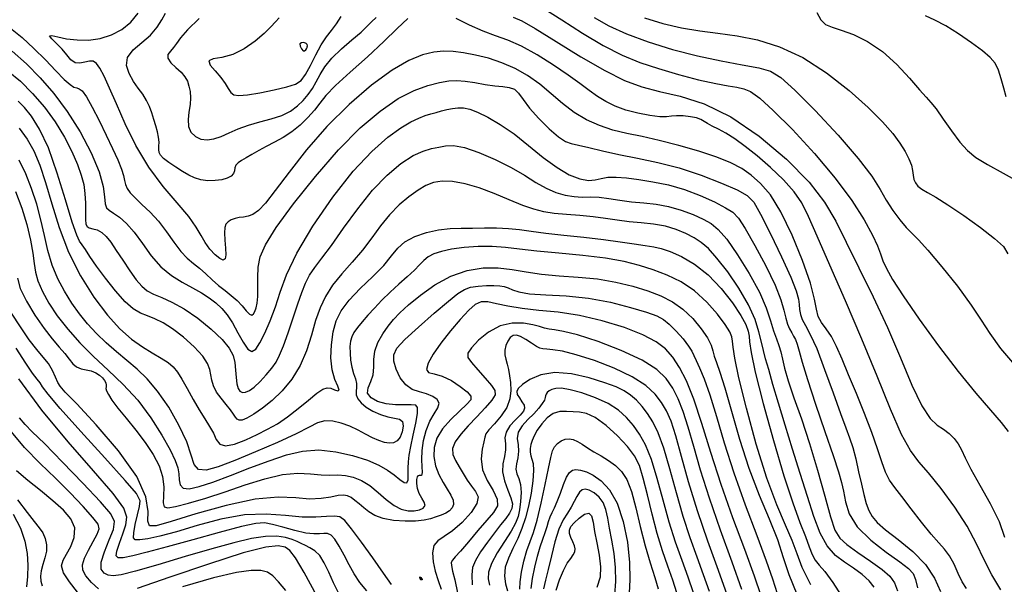
# Model space of a CAD drawing. Extents: x 354162 to 357362, y 1027099 to 1030257.
# Drawn here: x 354761 to 355017, y 1028595 to 1028742 of the extents above; entities that cross this region are included whole.
import ezdxf

# ---------------------------------------------------------------- set-up
doc = ezdxf.new("R2010")
doc.units = 0
doc.header["$LTSCALE"] = 25
doc.header["$MEASUREMENT"] = 0
doc.layers.add('INDEX', color=1, linetype='CONTINUOUS')
doc.layers.add('INTER', color=33, linetype='CONTINUOUS')

msp = doc.modelspace()

# ---------------------------------------------------------------- linework, layer by layer
at = {"layer": 'INDEX', "linetype": 'CONTINUOUS'}
for points, elevation in [([(355007.26, 1028594.31), (355006.15, 1028596.04), (355005.12, 1028598.19), (355004.04, 1028600.57), (355002.88, 1028602.76), (355001.6, 1028604.5), (355000.05, 1028606.19), (354998.06, 1028608.4), (354995.55, 1028611.51), (354992.86, 1028615.01), (354990.44, 1028618.19), (354988.62, 1028620.55), (354987.29, 1028622.46), (354986.24, 1028624.52), (354985.24, 1028627.22), (354984.1, 1028630.67), (354982.64, 1028634.91), (354980.74, 1028639.87), (354978.63, 1028645.06), (354976.62, 1028649.93), (354974.94, 1028654.01), (354973.5, 1028657.29), (354972.15, 1028659.87), (354970.79, 1028661.87), (354969.57, 1028663.52), (354968.7, 1028665.1), (354968.24, 1028666.94), (354967.76, 1028669.61), (354966.7, 1028673.73), (354964.64, 1028679.62), (354961.91, 1028686.25), (354958.99, 1028692.29), (354956.26, 1028696.72), (354953.72, 1028699.73), (354951.29, 1028701.87), (354948.83, 1028703.58), (354945.97, 1028705.1), (354942.33, 1028706.57), (354937.67, 1028708.12), (354932.47, 1028709.62), (354927.37, 1028710.92), (354922.87, 1028711.9), (354918.9, 1028712.73), (354915.26, 1028713.61), (354911.77, 1028714.75), (354908.42, 1028716.24), (354905.23, 1028718.14), (354902.2, 1028720.48), (354899.25, 1028723.04), (354896.25, 1028725.54), (354893.11, 1028727.76), (354889.83, 1028729.63), (354886.41, 1028731.14), (354882.91, 1028732.3), (354879.51, 1028733.13), (354876.4, 1028733.71), (354873.73, 1028734.05), (354871.26, 1028734.13), (354868.71, 1028733.87), (354865.78, 1028733.16), (354862.23, 1028731.71), (354857.84, 1028729.16), (354852.51, 1028725.27), (354846.67, 1028720.29), (354840.87, 1028714.54), (354835.59, 1028708.44), (354831.07, 1028702.63), (354827.47, 1028697.83), (354824.88, 1028694.57), (354823.06, 1028692.64), (354821.66, 1028691.62), (354820.41, 1028691.15), (354819.23, 1028690.96), (354818.1, 1028690.84), (354817, 1028690.59), (354816.01, 1028690.21), (354815.19, 1028689.72), (354814.62, 1028689.12), (354814.3, 1028688.24), (354814.23, 1028686.89), (354814.36, 1028684.98), (354814.55, 1028682.88), (354814.63, 1028681.11), (354814.45, 1028680.05), (354813.94, 1028679.75), (354813.07, 1028680.14), (354811.84, 1028681.15), (354810.46, 1028682.6), (354809.18, 1028684.31), (354808.14, 1028686.17), (354806.92, 1028688.35), (354804.97, 1028691.11), (354801.97, 1028694.64), (354798.29, 1028698.94), (354794.55, 1028703.97), (354791.22, 1028709.57), (354788.41, 1028715.25), (354786.12, 1028720.4), (354784.32, 1028724.53), (354782.93, 1028727.61), (354781.85, 1028729.72), (354780.96, 1028730.96), (354780.11, 1028731.5), (354779.14, 1028731.52), (354777.95, 1028731.23), (354776.65, 1028730.97), (354775.4, 1028731.1), (354774.31, 1028731.88), (354773.25, 1028733.14), (354772.03, 1028734.64), (354770.57, 1028736.13), (354769.29, 1028737.35), (354768.74, 1028738.09), (354769.32, 1028738.18), (354770.89, 1028737.84), (354773.16, 1028737.38), (354775.88, 1028737.05), (354778.85, 1028737.03), (354781.89, 1028737.43), (354784.82, 1028738.35), (354787.51, 1028739.8), (354789.85, 1028741.72), (354791.76, 1028744.03)], 2390), ([(354923.52, 1028742.8), (354928.27, 1028741.34), (354933.15, 1028740.17), (354937.89, 1028739.39), (354942.63, 1028738.79), (354947.58, 1028738.1), (354952.92, 1028737.04), (354958.63, 1028735.28), (354964.66, 1028732.48), (354970.85, 1028728.5), (354976.73, 1028723.9), (354981.74, 1028719.44), (354985.47, 1028715.71), (354988.1, 1028712.68), (354989.96, 1028710.17), (354991.34, 1028708.01), (354992.31, 1028706.12), (354992.93, 1028704.49), (354993.24, 1028703.06), (354993.4, 1028701.83), (354993.59, 1028700.76), (354993.98, 1028699.83), (354994.66, 1028699), (354995.69, 1028698.19), (354997.16, 1028697.32), (354999.33, 1028696.1), (355002.44, 1028694.17), (355006.55, 1028691.38), (355010.92, 1028688.23), (355014.6, 1028685.39), (355016.88, 1028683.28), (355018.04, 1028681.42)], 2380), ([(354760.87, 1028714.05), (354762.91, 1028711.26), (354764.64, 1028708.15), (354766.19, 1028704.49), (354767.7, 1028699.96), (354769.3, 1028694.42), (354771.22, 1028688.21), (354773.66, 1028681.8), (354776.75, 1028675.64), (354780.23, 1028670.08), (354783.77, 1028665.41), (354787.06, 1028661.84), (354790.09, 1028659.2), (354792.89, 1028657.2), (354795.47, 1028655.59), (354797.73, 1028654.24), (354799.56, 1028653.07), (354800.91, 1028651.94), (354802.01, 1028650.6), (354803.14, 1028648.79), (354804.54, 1028646.32), (354806.11, 1028643.51), (354807.69, 1028640.78), (354809.13, 1028638.43), (354810.37, 1028636.44), (354811.36, 1028634.67), (354812.12, 1028633.07), (354813.03, 1028631.88), (354814.51, 1028631.41), (354816.86, 1028631.87), (354819.77, 1028632.98), (354822.75, 1028634.36), (354825.47, 1028635.72), (354828.02, 1028637.17), (354830.62, 1028638.93), (354833.39, 1028641.1), (354836.07, 1028643.31), (354838.31, 1028645.12), (354839.87, 1028646.15), (354840.95, 1028646.51), (354841.89, 1028646.38), (354842.88, 1028646.01), (354843.72, 1028645.73), (354844.06, 1028645.93), (354843.69, 1028646.9), (354842.93, 1028648.67), (354842.23, 1028651.18), (354841.93, 1028654.32), (354842.05, 1028657.74), (354842.52, 1028661.04), (354843.3, 1028663.93), (354844.61, 1028666.59), (354846.67, 1028669.34), (354849.58, 1028672.37), (354852.81, 1028675.49), (354855.68, 1028678.39), (354857.72, 1028680.84), (354859.35, 1028682.86), (354861.2, 1028684.52), (354863.74, 1028685.88), (354866.78, 1028686.92), (354869.94, 1028687.61), (354872.94, 1028687.95), (354875.84, 1028688.06), (354878.79, 1028688.08), (354881.9, 1028688.12), (354885.05, 1028688.13), (354888.09, 1028688.02), (354890.97, 1028687.72), (354894.05, 1028687.28), (354897.81, 1028686.77), (354902.52, 1028686.25), (354907.74, 1028685.72), (354912.81, 1028685.15), (354917.2, 1028684.55), (354920.82, 1028683.97), (354923.69, 1028683.51), (354925.9, 1028683.18), (354927.89, 1028682.77), (354930.18, 1028682.02), (354933.13, 1028680.69), (354936.55, 1028678.68), (354940.11, 1028675.9), (354943.48, 1028672.39), (354946.41, 1028668.66), (354948.61, 1028665.37), (354949.91, 1028662.98), (354950.52, 1028661.29), (354950.72, 1028659.94), (354950.82, 1028658.44), (354951.22, 1028655.72), (354952.33, 1028650.62), (354954.4, 1028642.47), (354957.06, 1028632.79), (354959.77, 1028623.61), (354962.1, 1028616.54), (354963.95, 1028611.47), (354965.36, 1028607.84), (354966.36, 1028605.15), (354967.14, 1028603.15), (354967.94, 1028601.65), (354968.98, 1028600.36), (354970.44, 1028598.67), (354972.51, 1028595.86), (354975.25, 1028591.54)], 2400), ([(354948.86, 1028594.01), (354946.32, 1028601.14), (354943.29, 1028609.46), (354940.39, 1028617.77), (354938.09, 1028625.07), (354936.31, 1028631.22), (354934.86, 1028636.28), (354933.55, 1028640.33), (354932.24, 1028643.62), (354930.84, 1028646.4), (354929.15, 1028648.91), (354926.68, 1028651.31), (354922.87, 1028653.74), (354917.45, 1028656.23), (354911.42, 1028658.53), (354906.08, 1028660.26), (354902.4, 1028661.2), (354900.13, 1028661.6), (354898.68, 1028661.79), (354897.5, 1028662.08), (354896.22, 1028662.48), (354894.47, 1028662.93), (354892.02, 1028663.32), (354889.07, 1028663.34), (354885.93, 1028662.64), (354882.93, 1028661.01), (354880.34, 1028658.9), (354878.48, 1028656.94), (354877.56, 1028655.54), (354877.58, 1028654.42), (354878.49, 1028653.08), (354880.14, 1028651.18), (354882.07, 1028649.05), (354883.71, 1028647.15), (354884.6, 1028645.79), (354884.63, 1028644.66), (354883.77, 1028643.29), (354882.08, 1028641.34), (354879.9, 1028639), (354877.65, 1028636.61), (354875.7, 1028634.42), (354874.28, 1028632.47), (354873.56, 1028630.72), (354873.64, 1028629.12), (354874.32, 1028627.57), (354875.3, 1028625.96), (354876.34, 1028624.23), (354877.42, 1028622.49), (354878.52, 1028620.9), (354879.58, 1028619.55), (354880.2, 1028618.16), (354879.9, 1028616.39), (354878.38, 1028614.04), (354876.07, 1028611.49), (354873.58, 1028609.3), (354871.41, 1028607.83), (354869.75, 1028606.72), (354868.71, 1028605.44), (354868.34, 1028603.58), (354868.51, 1028601.26), (354869.06, 1028598.76), (354869.81, 1028596.32), (354870.6, 1028594.14)], 2410), ([(354857.68, 1028595.3), (354855.6, 1028598.28), (354852.84, 1028602.22), (354849.85, 1028606.37), (354847.28, 1028609.85), (354845.55, 1028611.97), (354844.28, 1028612.92), (354842.86, 1028613.14), (354840.81, 1028613), (354838.02, 1028612.81), (354834.46, 1028612.85), (354830.15, 1028613.26), (354825.13, 1028613.64), (354819.46, 1028613.44), (354813.3, 1028612.32), (354807.18, 1028610.65), (354801.74, 1028609.01), (354797.46, 1028607.86), (354794.34, 1028607.21), (354792.25, 1028606.92), (354791.05, 1028606.96), (354790.57, 1028607.5), (354790.63, 1028608.79), (354791.05, 1028610.94), (354791.64, 1028613.43), (354792.16, 1028615.6), (354792.3, 1028617.12), (354791.33, 1028618.97), (354788.4, 1028622.43), (354783.13, 1028628.27), (354776.88, 1028635.14), (354771.51, 1028641.15), (354768.36, 1028644.87), (354766.94, 1028646.78), (354766.27, 1028647.8), (354765.51, 1028648.79), (354764.33, 1028650.34), (354762.53, 1028652.95), (354760.03, 1028656.85)], 2410), ([(354891.1, 1028594.09), (354891.14, 1028595.99), (354891.51, 1028598.54), (354892.15, 1028601.41), (354892.93, 1028604.14), (354893.75, 1028606.47), (354894.63, 1028608.89), (354895.6, 1028612.1), (354896.67, 1028616.49), (354897.71, 1028621.32), (354898.57, 1028625.54), (354899.15, 1028628.38), (354899.6, 1028630.09), (354900.13, 1028631.16), (354900.9, 1028632.03), (354901.86, 1028632.7), (354902.89, 1028633.11), (354903.93, 1028633.22), (354904.99, 1028633.02), (354906.11, 1028632.54), (354907.33, 1028631.81), (354908.72, 1028630.9), (354910.34, 1028629.88), (354912.2, 1028628.8), (354914.15, 1028627.63), (354915.98, 1028626.32), (354917.55, 1028624.76), (354918.89, 1028622.62), (354920.1, 1028619.54), (354921.25, 1028615.31), (354922.41, 1028610.4), (354923.65, 1028605.42), (354924.98, 1028600.92), (354926.2, 1028597.13), (354927.07, 1028594.19)], 2420), ([(354760.41, 1028617.4), (354762.88, 1028614.07), (354764.74, 1028611.72), (354766.05, 1028610.1), (354766.95, 1028608.75), (354767.59, 1028607.29), (354767.93, 1028605.68), (354767.92, 1028603.97), (354767.55, 1028602.24), (354767.01, 1028600.53), (354766.57, 1028598.92), (354766.41, 1028597.46), (354766.51, 1028596.16), (354766.78, 1028594.98)], 2420)]:
    msp.add_lwpolyline(points, dxfattribs=dict(at, elevation=elevation))
at = {"layer": 'INTER', "linetype": 'CONTINUOUS', "flags": 128}
for points in [[(354897.36, 1028745.27), (354902.03, 1028742.29), (354907.4, 1028738.86), (354912.77, 1028735.63), (354917.66, 1028733.12), (354922.31, 1028731.2), (354927.14, 1028729.58), (354932.4, 1028728.05), (354937.6, 1028726.7), (354942.05, 1028725.7), (354945.28, 1028725.12), (354947.55, 1028724.77), (354949.34, 1028724.37), (354951.13, 1028723.6), (354953.48, 1028721.91), (354957, 1028718.72), (354961.98, 1028713.71), (354967.7, 1028707.53), (354973.14, 1028701.11), (354977.47, 1028695.24), (354980.65, 1028690.24), (354982.79, 1028686.28), (354984.09, 1028683.46), (354984.88, 1028681.39), (354985.53, 1028679.59), (354986.45, 1028677.56), (354988.06, 1028674.71), (354990.82, 1028670.43), (354994.98, 1028664.41), (355000, 1028657.48), (355005.13, 1028650.73), (355009.72, 1028645.09), (355013.51, 1028640.69), (355016.32, 1028637.45), (355018.08, 1028635.18)], [(354861.91, 1028742.67), (354859.19, 1028740.03), (354855.73, 1028736.64), (354851.43, 1028732.69), (354846.95, 1028728.68), (354843.15, 1028725.18), (354840.64, 1028722.57), (354839.02, 1028720.59), (354837.63, 1028718.8), (354835.94, 1028716.86), (354833.94, 1028714.89), (354831.76, 1028713.1), (354829.5, 1028711.64), (354827.25, 1028710.44), (354825.11, 1028709.36), (354823.14, 1028708.29), (354821.4, 1028707.27), (354819.9, 1028706.39), (354818.68, 1028705.67), (354817.78, 1028705.06), (354817.22, 1028704.45), (354816.98, 1028703.75), (354816.87, 1028703), (354816.61, 1028702.28), (354815.98, 1028701.62), (354814.96, 1028701.08), (354813.55, 1028700.67), (354811.8, 1028700.44), (354809.9, 1028700.41), (354808.07, 1028700.64), (354806.47, 1028701.13), (354804.96, 1028701.88), (354803.35, 1028702.84), (354801.55, 1028703.97), (354799.79, 1028705.13), (354798.39, 1028706.18), (354797.57, 1028707.03), (354797.23, 1028707.77), (354797.17, 1028708.52), (354797.2, 1028709.42), (354797.22, 1028710.48), (354797.11, 1028711.73), (354796.81, 1028713.16), (354796.38, 1028714.73), (354795.87, 1028716.38), (354795.34, 1028718.05), (354794.73, 1028719.71), (354793.96, 1028721.33), (354792.97, 1028722.9), (354791.82, 1028724.51), (354790.58, 1028726.28), (354789.41, 1028728.28), (354788.72, 1028730.41), (354788.99, 1028732.51), (354790.49, 1028734.48), (354792.72, 1028736.38), (354794.98, 1028738.33), (354796.71, 1028740.36), (354797.95, 1028742.32), (354798.89, 1028744.03)], [(354807.67, 1028742.65), (354804.65, 1028739.72), (354802.79, 1028737.61), (354801.75, 1028736.16), (354801, 1028735.1), (354800.18, 1028734.17), (354799.54, 1028733.27), (354799.48, 1028732.28), (354800.28, 1028731.14), (354801.6, 1028729.91), (354802.94, 1028728.67), (354803.94, 1028727.49), (354804.59, 1028726.3), (354805.01, 1028725.03), (354805.28, 1028723.6), (354805.38, 1028722), (354805.28, 1028720.22), (354804.99, 1028718.27), (354804.76, 1028716.31), (354804.87, 1028714.51), (354805.53, 1028713.02), (354806.67, 1028711.93), (354808.11, 1028711.27), (354809.71, 1028711.09), (354811.47, 1028711.34), (354813.38, 1028711.95), (354815.49, 1028712.86), (354817.83, 1028713.9), (354820.47, 1028714.9), (354823.4, 1028715.74), (354826.39, 1028716.52), (354829.13, 1028717.42), (354831.4, 1028718.54), (354833.23, 1028719.87), (354834.73, 1028721.31), (354835.99, 1028722.83), (354837.1, 1028724.44), (354838.11, 1028726.16), (354839.12, 1028728.04), (354840.39, 1028730.09), (354842.2, 1028732.33), (354844.69, 1028734.75), (354847.4, 1028737.1), (354849.76, 1028739.12), (354851.34, 1028740.62), (354852.48, 1028741.78), (354853.71, 1028742.86)], [(354828.47, 1028742.78), (354827.49, 1028741.75), (354826.27, 1028740.44), (354824.56, 1028738.77), (354822.21, 1028736.76), (354819.4, 1028734.78), (354816.4, 1028733.26), (354813.53, 1028732.51), (354811.27, 1028732.14), (354810.16, 1028731.6), (354810.5, 1028730.5), (354811.79, 1028728.98), (354813.28, 1028727.31), (354814.41, 1028725.74), (354815.22, 1028724.39), (354815.91, 1028723.38), (354816.71, 1028722.76), (354818, 1028722.56), (354820.19, 1028722.75), (354823.47, 1028723.3), (354827.19, 1028724.05), (354830.49, 1028724.83), (354832.73, 1028725.56), (354834.18, 1028726.5), (354835.34, 1028728.05), (354836.61, 1028730.41), (354838, 1028733.19), (354839.42, 1028735.81), (354840.8, 1028737.85), (354842.12, 1028739.53), (354843.38, 1028741.21), (354844.64, 1028743.18)], [(355016.24, 1028593.97), (355013.83, 1028597.8), (355011.84, 1028601.74), (355009.87, 1028605.92), (355007.43, 1028610.49), (355004.22, 1028615.46), (355000.67, 1028620.3), (354997.41, 1028624.35), (354994.86, 1028627.28), (354992.69, 1028630.16), (354990.38, 1028634.39), (354987.48, 1028640.98), (354984.01, 1028649.52), (354980.06, 1028659.19), (354975.81, 1028669.16), (354971.74, 1028678.43), (354968.42, 1028685.98), (354966.18, 1028691.14), (354964.47, 1028694.62), (354962.48, 1028697.51), (354959.66, 1028700.62), (354956.28, 1028703.85), (354952.84, 1028706.85), (354949.73, 1028709.33), (354947.03, 1028711.28), (354944.7, 1028712.76), (354942.72, 1028713.84), (354941.11, 1028714.64), (354939.89, 1028715.27), (354939.01, 1028715.83), (354938.19, 1028716.32), (354937.08, 1028716.74), (354935.45, 1028717.06), (354933.57, 1028717.26), (354931.84, 1028717.3), (354930.52, 1028717.18), (354929.23, 1028717.05), (354927.47, 1028717.07), (354924.89, 1028717.37), (354921.81, 1028717.96), (354918.69, 1028718.78), (354915.92, 1028719.8), (354913.49, 1028721), (354911.28, 1028722.37), (354909.13, 1028723.91), (354906.72, 1028725.72), (354903.69, 1028727.91), (354899.85, 1028730.51), (354895.59, 1028733.16), (354891.48, 1028735.42), (354887.92, 1028736.98), (354884.72, 1028738.15), (354881.5, 1028739.37), (354878.02, 1028740.94), (354874.5, 1028742.65)], [(354889.37, 1028742.97), (354891.56, 1028741.99), (354895.11, 1028740.02), (354900.53, 1028736.68), (354906.96, 1028732.7), (354913.18, 1028729.06), (354918.3, 1028726.53), (354922.79, 1028724.89), (354927.42, 1028723.67), (354932.81, 1028722.39), (354939.03, 1028720.41), (354945.96, 1028717.08), (354953.37, 1028712.03), (354960.48, 1028706.01), (354966.35, 1028700.04), (354970.38, 1028694.86), (354973.25, 1028689.93), (354975.96, 1028684.43), (354979.25, 1028677.77), (354982.96, 1028670.19), (354986.69, 1028662.18), (354990.09, 1028654.29), (354993.09, 1028647.23), (354995.67, 1028641.82), (354997.83, 1028638.55), (354999.67, 1028636.83), (355001.29, 1028635.76), (355002.78, 1028634.63), (355004.09, 1028633.32), (355005.15, 1028631.89), (355005.96, 1028630.33), (355006.9, 1028628.29), (355008.43, 1028625.31), (355010.79, 1028621.18), (355013.48, 1028616.41), (355015.79, 1028611.71), (355017.2, 1028607.68)], [(354910.44, 1028742.92), (354914.22, 1028740.77), (354918.84, 1028738.65), (354924.48, 1028736.54), (354930.8, 1028734.58), (354937.28, 1028732.9), (354943.46, 1028731.6), (354948.9, 1028730.6), (354953.22, 1028729.78), (354956.26, 1028728.91), (354958.98, 1028727.26), (354962.6, 1028724.01), (354967.88, 1028718.68), (354973.87, 1028712.29), (354979.13, 1028706.24), (354982.62, 1028701.6), (354984.78, 1028698.14), (354986.41, 1028695.31), (354988.15, 1028692.65), (354989.95, 1028690.25), (354991.61, 1028688.28), (354993.07, 1028686.77), (354994.75, 1028685.05), (354997.24, 1028682.3), (355000.84, 1028678.02), (355004.91, 1028672.93), (355008.53, 1028668.06), (355011.1, 1028664.15), (355013.31, 1028660.66), (355016.15, 1028656.77), (355020.27, 1028651.85)], [(354968.38, 1028744.18), (354969.36, 1028742.28), (354970.61, 1028741.1), (354972.32, 1028740.37), (354974.69, 1028739.62), (354977.84, 1028738.46), (354981.51, 1028736.67), (354985.39, 1028734.07), (354989.13, 1028730.67), (354992.44, 1028727.07), (354995.03, 1028724.07), (354996.75, 1028722.17), (354998, 1028720.8), (354999.35, 1028719.1), (355001.2, 1028716.47), (355003.37, 1028713.36), (355005.54, 1028710.46), (355007.51, 1028708.27), (355009.72, 1028706.5), (355012.72, 1028704.66), (355016.83, 1028702.39), (355021.32, 1028699.9)], [(355017.64, 1028722.23), (355016.98, 1028724.48), (355016.34, 1028726.97), (355015.63, 1028729.23), (355014.74, 1028730.98), (355013.41, 1028732.49), (355011.4, 1028734.18), (355008.54, 1028736.34), (355005.22, 1028738.67), (355001.94, 1028740.74), (354999.08, 1028742.23), (354996.64, 1028743.29)], [(354758.59, 1028740.13), (354761.63, 1028737.66), (354764.67, 1028734.87), (354767.65, 1028731.87), (354770.36, 1028729.03), (354772.56, 1028726.77), (354774.09, 1028725.42), (354775.09, 1028724.78), (354775.81, 1028724.55), (354776.47, 1028724.37), (354777.26, 1028723.78), (354778.35, 1028722.29), (354779.86, 1028719.58), (354781.64, 1028716.05), (354783.45, 1028712.29), (354785.1, 1028708.83), (354786.46, 1028705.85), (354787.42, 1028703.46), (354787.94, 1028701.73), (354788.21, 1028700.48), (354788.46, 1028699.45), (354788.93, 1028698.42), (354789.74, 1028697.28), (354791.01, 1028695.92), (354792.78, 1028694.25), (354794.88, 1028692.24), (354797.07, 1028689.85), (354799.15, 1028687.13), (354801.09, 1028684.39), (354802.89, 1028682.01), (354804.57, 1028680.25), (354806.17, 1028678.9), (354807.76, 1028677.63), (354809.38, 1028676.19), (354811.03, 1028674.64), (354812.71, 1028673.15), (354814.38, 1028671.82), (354816.01, 1028670.57), (354817.51, 1028669.28), (354818.82, 1028667.87), (354819.92, 1028666.59), (354820.78, 1028665.71), (354821.39, 1028665.45), (354821.83, 1028665.73), (354822.17, 1028666.39), (354822.49, 1028667.31), (354822.74, 1028668.57), (354822.88, 1028670.32), (354822.88, 1028672.62), (354822.88, 1028675.26), (354823.03, 1028677.94), (354823.56, 1028680.57), (354824.94, 1028683.73), (354827.72, 1028688.2), (354832.23, 1028694.41), (354837.88, 1028701.55), (354843.88, 1028708.44), (354849.55, 1028714.15), (354854.74, 1028718.56), (354859.43, 1028721.78), (354863.59, 1028723.92), (354867.18, 1028725.23), (354870.17, 1028725.98), (354872.57, 1028726.39), (354874.69, 1028726.51), (354876.88, 1028726.36), (354879.41, 1028725.95), (354882.07, 1028725.46), (354884.57, 1028725.08), (354886.65, 1028724.9), (354888.33, 1028724.72), (354889.66, 1028724.24), (354890.74, 1028723.2), (354891.92, 1028721.56), (354893.59, 1028719.33), (354895.99, 1028716.63), (354898.7, 1028713.93), (354901.15, 1028711.8), (354902.93, 1028710.63), (354904.46, 1028710.1), (354906.35, 1028709.71), (354909.07, 1028709.06), (354912.61, 1028708.19), (354916.85, 1028707.24), (354921.67, 1028706.28), (354926.94, 1028705.18), (354932.54, 1028703.74), (354938.26, 1028701.86), (354943.52, 1028699.82), (354947.63, 1028698.01), (354950.21, 1028696.6), (354951.92, 1028694.82), (354953.72, 1028691.67), (354956.3, 1028686.58), (354959.17, 1028680.64), (354961.58, 1028675.31), (354962.98, 1028671.74), (354963.56, 1028669.6), (354963.74, 1028668.18), (354963.85, 1028666.91), (354964.08, 1028665.63), (354964.56, 1028664.28), (354965.4, 1028662.73), (354966.64, 1028660.42), (354968.31, 1028656.72), (354970.38, 1028651.31), (354972.56, 1028645.24), (354974.48, 1028639.84), (354975.88, 1028636.1), (354976.88, 1028633.46), (354977.68, 1028631), (354978.46, 1028628), (354979.22, 1028624.67), (354979.94, 1028621.46), (354980.59, 1028618.71), (354981.22, 1028616.44), (354981.89, 1028614.59), (354982.71, 1028613.03), (354984.02, 1028611.47), (354986.24, 1028609.55), (354989.54, 1028607), (354993.29, 1028603.92), (354996.62, 1028600.49), (354998.92, 1028596.93), (355000.53, 1028593.53)], [(354758.97, 1028734.09), (354762.71, 1028730.81), (354766.33, 1028727.21), (354769.87, 1028723.14), (354773.34, 1028718.45), (354776.67, 1028713.1), (354779.56, 1028707.64), (354781.64, 1028702.73), (354782.69, 1028698.94), (354783.04, 1028696.23), (354783.19, 1028694.44), (354783.56, 1028693.39), (354784.27, 1028692.71), (354785.37, 1028691.99), (354786.89, 1028690.9), (354788.74, 1028689.26), (354790.78, 1028686.99), (354792.91, 1028684.07), (354795.2, 1028680.9), (354797.7, 1028677.99), (354800.44, 1028675.73), (354803.25, 1028673.99), (354805.91, 1028672.57), (354808.24, 1028671.24), (354810.24, 1028669.94), (354811.99, 1028668.61), (354813.54, 1028667.17), (354814.97, 1028665.49), (354816.35, 1028663.4), (354817.75, 1028660.85), (354819.09, 1028658.36), (354820.31, 1028656.55), (354821.36, 1028655.95), (354822.36, 1028656.54), (354823.46, 1028658.19), (354824.77, 1028660.75), (354826.17, 1028663.96), (354827.49, 1028667.57), (354828.71, 1028671.44), (354830.35, 1028675.94), (354833.06, 1028681.58), (354837.26, 1028688.59), (354842.42, 1028696.09), (354847.75, 1028702.88), (354852.58, 1028708.06), (354856.74, 1028711.71), (354860.14, 1028714.16), (354862.76, 1028715.75), (354864.79, 1028716.73), (354866.44, 1028717.35), (354867.93, 1028717.81), (354869.33, 1028718.2), (354870.71, 1028718.57), (354872.12, 1028718.93), (354873.55, 1028719.23), (354874.97, 1028719.4), (354876.4, 1028719.37), (354878.03, 1028719.03), (354880.1, 1028718.25), (354882.78, 1028716.94), (354885.99, 1028715.06), (354889.57, 1028712.58), (354893.36, 1028709.59), (354897.15, 1028706.5), (354900.75, 1028703.82), (354903.95, 1028701.96), (354906.71, 1028700.89), (354908.95, 1028700.5), (354910.72, 1028700.63), (354912.28, 1028701.01), (354914, 1028701.34), (354916.17, 1028701.37), (354918.85, 1028701.14), (354922.05, 1028700.71), (354925.72, 1028700.13), (354929.72, 1028699.31), (354933.89, 1028698.15), (354938, 1028696.6), (354941.7, 1028694.91), (354944.6, 1028693.4), (354946.5, 1028692.22), (354947.95, 1028690.69), (354949.69, 1028687.98), (354952.22, 1028683.56), (354955.06, 1028678.25), (354957.5, 1028673.24), (354959, 1028669.41), (354959.78, 1028666.68), (354960.25, 1028664.68), (354960.73, 1028663.12), (354961.27, 1028661.87), (354961.8, 1028660.86), (354962.31, 1028659.99), (354962.8, 1028659.06), (354963.25, 1028657.85), (354963.75, 1028656.09), (354964.53, 1028653.23), (354965.9, 1028648.7), (354968.03, 1028642.25), (354970.46, 1028635.11), (354972.6, 1028628.86), (354974, 1028624.65), (354974.79, 1028621.9), (354975.27, 1028619.57), (354975.76, 1028616.83), (354976.77, 1028613.68), (354978.88, 1028610.29), (354982.36, 1028606.88), (354986.41, 1028603.76), (354989.96, 1028601.25), (354992.2, 1028599.52), (354993.37, 1028598.17), (354994, 1028596.63), (354994.5, 1028594.49)], [(354758, 1028728.94), (354761.15, 1028726.31), (354764.32, 1028723.14), (354767.4, 1028719.55), (354770.22, 1028715.7), (354772.61, 1028711.76), (354774.54, 1028707.98), (354776, 1028704.61), (354777, 1028701.82), (354777.62, 1028699.4), (354777.95, 1028697.05), (354778.07, 1028694.57), (354778.1, 1028692.2), (354778.11, 1028690.3), (354778.21, 1028689.11), (354778.5, 1028688.48), (354779.08, 1028688.16), (354780, 1028687.93), (354781.14, 1028687.59), (354782.34, 1028686.97), (354783.49, 1028685.92), (354784.68, 1028684.38), (354786.08, 1028682.29), (354787.77, 1028679.7), (354789.59, 1028676.98), (354791.3, 1028674.61), (354792.75, 1028672.93), (354794.16, 1028671.78), (354795.8, 1028670.91), (354797.93, 1028670.02), (354800.57, 1028668.84), (354803.72, 1028667.09), (354807.28, 1028664.62), (354810.78, 1028661.77), (354813.66, 1028659.05), (354815.5, 1028656.81), (354816.48, 1028654.91), (354816.93, 1028653.08), (354817.15, 1028651.11), (354817.3, 1028649.18), (354817.48, 1028647.53), (354817.79, 1028646.36), (354818.27, 1028645.65), (354818.9, 1028645.32), (354819.7, 1028645.35), (354820.71, 1028645.79), (354821.97, 1028646.71), (354823.5, 1028648.15), (354825.11, 1028649.87), (354826.54, 1028651.6), (354827.65, 1028653.2), (354828.58, 1028654.99), (354829.56, 1028657.44), (354830.77, 1028660.84), (354832.07, 1028664.71), (354833.3, 1028668.38), (354834.33, 1028671.36), (354835.28, 1028673.74), (354836.36, 1028675.79), (354837.74, 1028677.81), (354839.59, 1028680.23), (354842.07, 1028683.55), (354845.24, 1028688.04), (354848.91, 1028693.1), (354852.78, 1028697.94), (354856.59, 1028701.9), (354860.15, 1028704.89), (354863.29, 1028706.94), (354865.9, 1028708.14), (354868.08, 1028708.76), (354869.97, 1028709.13), (354871.77, 1028709.46), (354873.86, 1028709.54), (354876.66, 1028709.05), (354880.43, 1028707.77), (354884.7, 1028705.93), (354888.83, 1028703.85), (354892.31, 1028701.82), (354895.25, 1028699.99), (354897.9, 1028698.47), (354900.44, 1028697.36), (354902.88, 1028696.64), (354905.18, 1028696.27), (354907.3, 1028696.17), (354909.41, 1028696.18), (354911.68, 1028696.1), (354914.27, 1028695.79), (354917.13, 1028695.36), (354920.16, 1028694.94), (354923.3, 1028694.64), (354926.51, 1028694.3), (354929.78, 1028693.72), (354933.06, 1028692.76), (354936.14, 1028691.58), (354938.77, 1028690.39), (354940.83, 1028689.28), (354942.7, 1028687.75), (354944.89, 1028685.16), (354947.72, 1028681.13), (354950.76, 1028676.26), (354953.4, 1028671.41), (354955.19, 1028667.29), (354956.3, 1028663.95), (354957.09, 1028661.32), (354957.81, 1028659.26), (354958.47, 1028657.53), (354959, 1028655.87), (354959.42, 1028654), (354959.94, 1028651.59), (354960.86, 1028648.3), (354962.38, 1028643.88), (354964.34, 1028638.41), (354966.47, 1028632.03), (354968.55, 1028625.04), (354970.42, 1028618.33), (354971.93, 1028612.91), (354973.07, 1028609.47), (354974.29, 1028607.38), (354976.16, 1028605.69), (354979.02, 1028603.64), (354982.33, 1028601.38), (354985.3, 1028599.25), (354987.33, 1028597.46), (354988.56, 1028595.75), (354989.29, 1028593.71)], [(354983.22, 1028594.61), (354981.94, 1028596.29), (354980.11, 1028597.95), (354977.92, 1028599.55), (354975.55, 1028601.1), (354973.2, 1028602.91), (354971.05, 1028605.35), (354969.23, 1028608.71), (354967.59, 1028613.02), (354965.89, 1028618.22), (354963.99, 1028624.19), (354962, 1028630.54), (354960.07, 1028636.78), (354958.37, 1028642.48), (354956.94, 1028647.39), (354955.83, 1028651.29), (354955.03, 1028654.08), (354954.44, 1028656.26), (354953.91, 1028658.42), (354953.29, 1028661.07), (354952.29, 1028664.32), (354950.61, 1028668.14), (354948.09, 1028672.44), (354945.16, 1028676.69), (354942.37, 1028680.27), (354940.15, 1028682.73), (354938.28, 1028684.35), (354936.41, 1028685.56), (354934.25, 1028686.71), (354931.76, 1028687.76), (354928.96, 1028688.59), (354925.88, 1028689.1), (354922.68, 1028689.42), (354919.49, 1028689.72), (354916.43, 1028690.14), (354913.38, 1028690.61), (354910.17, 1028691.04), (354906.71, 1028691.36), (354903.24, 1028691.62), (354900.04, 1028691.91), (354897.32, 1028692.33), (354894.73, 1028692.98), (354891.83, 1028694), (354888.32, 1028695.45), (354884.41, 1028697.07), (354880.48, 1028698.54), (354876.83, 1028699.6), (354873.6, 1028700.19), (354870.87, 1028700.31), (354868.64, 1028699.97), (354866.66, 1028699.18), (354864.6, 1028697.93), (354862.22, 1028696.23), (354859.67, 1028694.11), (354857.15, 1028691.57), (354854.82, 1028688.68), (354852.55, 1028685.56), (354850.13, 1028682.36), (354847.44, 1028679.21), (354844.74, 1028676.16), (354842.34, 1028673.2), (354840.5, 1028670.32), (354839.1, 1028667.33), (354837.95, 1028664), (354836.84, 1028660.2), (354835.57, 1028656.18), (354833.92, 1028652.28), (354831.75, 1028648.79), (354829.24, 1028645.77), (354826.61, 1028643.23), (354824.1, 1028641.18), (354821.87, 1028639.64), (354820.08, 1028638.61), (354818.85, 1028638.11), (354818.06, 1028638.05), (354817.53, 1028638.33), (354817.1, 1028638.88), (354816.58, 1028639.69), (354815.79, 1028640.8), (354814.65, 1028642.2), (354813.35, 1028643.78), (354812.2, 1028645.42), (354811.42, 1028646.99), (354810.95, 1028648.49), (354810.67, 1028649.92), (354810.41, 1028651.31), (354809.84, 1028652.85), (354808.57, 1028654.76), (354806.37, 1028657.15), (354803.6, 1028659.69), (354800.76, 1028661.89), (354798.26, 1028663.44), (354796.1, 1028664.46), (354794.18, 1028665.21), (354792.39, 1028665.96), (354790.53, 1028667.07), (354788.39, 1028668.93), (354785.87, 1028671.75), (354783.26, 1028675.06), (354780.95, 1028678.21), (354779.24, 1028680.7), (354778.06, 1028682.51), (354777.23, 1028683.74), (354776.57, 1028684.68), (354775.8, 1028686.27), (354774.65, 1028689.63), (354772.92, 1028695.41), (354770.76, 1028702.42), (354768.43, 1028709), (354766.15, 1028713.87), (354764.04, 1028717.18), (354762.19, 1028719.45), (354760.6, 1028721.14)], [(354966.76, 1028595.23), (354964.57, 1028599.77), (354963.21, 1028603.33), (354961.94, 1028606.74), (354960.19, 1028610.78), (354957.94, 1028616.02), (354955.35, 1028623.01), (354952.6, 1028631.88), (354950.04, 1028641.19), (354948.09, 1028649.09), (354947.01, 1028654.21), (354946.57, 1028657.05), (354946.42, 1028658.62), (354946.22, 1028659.79), (354945.68, 1028661.1), (354944.49, 1028662.99), (354942.47, 1028665.7), (354939.75, 1028668.83), (354936.54, 1028671.78), (354933.06, 1028674.1), (354929.44, 1028675.84), (354925.8, 1028677.22), (354922.17, 1028678.39), (354918.19, 1028679.4), (354913.38, 1028680.24), (354907.5, 1028680.94), (354901.25, 1028681.53), (354895.52, 1028682.08), (354891, 1028682.61), (354887.31, 1028683.05), (354883.87, 1028683.29), (354880.23, 1028683.26), (354876.59, 1028683), (354873.33, 1028682.57), (354870.72, 1028682.02), (354868.74, 1028681.36), (354867.25, 1028680.57), (354866.1, 1028679.66), (354865.01, 1028678.54), (354863.65, 1028677.14), (354861.79, 1028675.42), (354859.6, 1028673.47), (354857.33, 1028671.39), (354855.2, 1028669.3), (354853.27, 1028667.28), (354851.55, 1028665.4), (354850.06, 1028663.72), (354848.85, 1028662.24), (354847.93, 1028660.94), (354847.34, 1028659.79), (354847.02, 1028658.63), (354846.89, 1028657.26), (354846.9, 1028655.57), (354847.05, 1028653.71), (354847.37, 1028651.88), (354847.84, 1028650.25), (354848.31, 1028648.84), (354848.59, 1028647.63), (354848.58, 1028646.6), (354848.47, 1028645.66), (354848.51, 1028644.71), (354848.92, 1028643.68), (354849.78, 1028642.59), (354851.09, 1028641.48), (354852.83, 1028640.43), (354854.8, 1028639.54), (354856.75, 1028638.93), (354858.45, 1028638.63), (354859.75, 1028638.36), (354860.54, 1028637.74), (354860.75, 1028636.55), (354860.49, 1028635.05), (354859.91, 1028633.66), (354859.15, 1028632.72), (354858.22, 1028632.23), (354857.13, 1028632.12), (354855.85, 1028632.32), (354854.41, 1028632.8), (354852.78, 1028633.53), (354850.97, 1028634.48), (354849, 1028635.52), (354846.87, 1028636.53), (354844.62, 1028637.35), (354842.39, 1028637.85), (354840.34, 1028637.89), (354838.48, 1028637.36), (354836.24, 1028636.24), (354832.89, 1028634.52), (354828.01, 1028632.29), (354822.33, 1028629.86), (354816.92, 1028627.63), (354812.61, 1028625.97), (354809.5, 1028625.12), (354807.49, 1028625.26), (354806.39, 1028626.57), (354805.61, 1028629), (354804.44, 1028632.48), (354802.4, 1028636.83), (354799.73, 1028641.45), (354796.86, 1028645.64), (354794.12, 1028648.87), (354791.5, 1028651.39), (354788.87, 1028653.6), (354786.16, 1028655.86), (354783.47, 1028658.2), (354780.92, 1028660.63), (354778.62, 1028663.14), (354776.53, 1028665.77), (354774.55, 1028668.58), (354772.64, 1028671.63), (354770.89, 1028674.92), (354769.42, 1028678.45), (354768.32, 1028682.23), (354767.43, 1028686.18), (354766.51, 1028690.25), (354765.4, 1028694.35), (354764.07, 1028698.39), (354762.53, 1028702.24), (354760.81, 1028705.78)], [(354759.9, 1028697.57), (354761.55, 1028693.29), (354762.84, 1028688.98), (354763.77, 1028684.96), (354764.38, 1028681.52), (354764.73, 1028678.85), (354765.09, 1028676.6), (354765.72, 1028674.32), (354766.86, 1028671.62), (354768.54, 1028668.54), (354770.75, 1028665.21), (354773.47, 1028661.75), (354776.63, 1028658.22), (354780.18, 1028654.68), (354784, 1028651.13), (354787.9, 1028647.41), (354791.67, 1028643.3), (354795.09, 1028638.74), (354797.97, 1028634.21), (354800.12, 1028630.35), (354801.44, 1028627.59), (354802.09, 1028625.66), (354802.33, 1028624.11), (354802.42, 1028622.59), (354802.69, 1028621.27), (354803.47, 1028620.42), (354805.08, 1028620.26), (354807.63, 1028620.79), (354811.21, 1028621.96), (354815.78, 1028623.68), (354820.88, 1028625.65), (354825.9, 1028627.55), (354830.4, 1028629.06), (354834.58, 1028630.03), (354838.78, 1028630.33), (354843.22, 1028629.89), (354847.58, 1028628.91), (354851.41, 1028627.67), (354854.39, 1028626.38), (354856.64, 1028625.1), (354858.39, 1028623.84), (354859.84, 1028622.66), (354860.96, 1028621.85), (354861.69, 1028621.75), (354862.01, 1028622.56), (354862.06, 1028624), (354862.03, 1028625.64), (354862.09, 1028627.22), (354862.29, 1028628.95), (354862.71, 1028631.2), (354863.35, 1028634.16), (354864.01, 1028637.28), (354864.47, 1028639.85), (354864.5, 1028641.35), (354863.99, 1028641.97), (354862.83, 1028642.09), (354861, 1028642.05), (354858.73, 1028642.08), (354856.32, 1028642.33), (354854.09, 1028642.95), (354852.37, 1028643.9), (354851.48, 1028645.12), (354851.62, 1028646.54), (354852.31, 1028648.15), (354852.96, 1028649.92), (354853.13, 1028651.85), (354853.09, 1028653.91), (354853.32, 1028656.09), (354854.14, 1028658.34), (354855.41, 1028660.54), (354856.83, 1028662.55), (354858.25, 1028664.31), (354859.9, 1028666.05), (354862.14, 1028668.11), (354865.23, 1028670.66), (354868.98, 1028673.32), (354873.11, 1028675.59), (354877.34, 1028677.05), (354881.5, 1028677.73), (354885.45, 1028677.78), (354889.11, 1028677.34), (354892.76, 1028676.68), (354896.75, 1028676.05), (354901.32, 1028675.65), (354906.27, 1028675.33), (354911.28, 1028674.85), (354916.06, 1028674.05), (354920.48, 1028672.99), (354924.42, 1028671.76), (354927.8, 1028670.45), (354930.77, 1028668.91), (354933.49, 1028666.96), (354936.06, 1028664.51), (354938.29, 1028661.88), (354939.94, 1028659.49), (354940.85, 1028657.64), (354941.29, 1028656.15), (354941.63, 1028654.76), (354942.2, 1028653.11), (354943.1, 1028650.59), (354944.39, 1028646.51), (354946.11, 1028640.46), (354948.22, 1028633.16), (354950.67, 1028625.6), (354953.36, 1028618.59), (354955.96, 1028612.37), (354958.11, 1028606.99), (354959.61, 1028602.36), (354961.02, 1028597.88), (354963.11, 1028592.79)], [(354760.43, 1028675.02), (354761.12, 1028672.4), (354762.72, 1028669.07), (354764.93, 1028665.41), (354767.3, 1028661.99), (354769.45, 1028659.25), (354771.27, 1028657.12), (354772.73, 1028655.41), (354773.84, 1028653.96), (354774.77, 1028652.79), (354775.75, 1028651.97), (354776.93, 1028651.49), (354778.25, 1028651.22), (354779.56, 1028650.92), (354780.74, 1028650.45), (354781.74, 1028649.82), (354782.53, 1028649.13), (354783.06, 1028648.43), (354783.38, 1028647.78), (354783.48, 1028647.24), (354783.45, 1028646.81), (354783.41, 1028646.36), (354783.55, 1028645.72), (354784.03, 1028644.74), (354784.98, 1028643.29), (354786.53, 1028641.25), (354788.69, 1028638.57), (354791.18, 1028635.47), (354793.62, 1028632.26), (354795.68, 1028629.17), (354797.22, 1028626.23), (354798.15, 1028623.4), (354798.45, 1028620.71), (354798.38, 1028618.35), (354798.29, 1028616.56), (354798.53, 1028615.53), (354799.47, 1028615.24), (354801.52, 1028615.58), (354804.91, 1028616.47), (354809.35, 1028617.79), (354814.4, 1028619.44), (354819.63, 1028621.23), (354824.72, 1028622.86), (354829.36, 1028623.96), (354833.32, 1028624.28), (354836.63, 1028624.11), (354839.38, 1028623.85), (354841.69, 1028623.79), (354843.73, 1028623.83), (354845.71, 1028623.72), (354847.75, 1028623.27), (354849.88, 1028622.4), (354852.05, 1028621.07), (354854.21, 1028619.3), (354856.33, 1028617.43), (354858.35, 1028615.86), (354860.24, 1028614.91), (354861.99, 1028614.51), (354863.57, 1028614.5), (354864.96, 1028614.74), (354865.97, 1028615.19), (354866.43, 1028615.85), (354866.21, 1028616.71), (354865.59, 1028617.75), (354864.91, 1028618.97), (354864.46, 1028620.32), (354864.26, 1028621.63), (354864.26, 1028622.69), (354864.42, 1028623.36), (354864.69, 1028623.68), (354865.02, 1028623.77), (354865.37, 1028623.77), (354865.64, 1028623.94), (354865.77, 1028624.58), (354865.71, 1028625.91), (354865.6, 1028627.84), (354865.65, 1028630.21), (354866.02, 1028632.82), (354866.69, 1028635.44), (354867.64, 1028637.81), (354868.76, 1028639.75), (354869.71, 1028641.28), (354870.09, 1028642.5), (354869.6, 1028643.49), (354868.41, 1028644.29), (354866.78, 1028644.91), (354864.95, 1028645.43), (354863.1, 1028646.11), (354861.4, 1028647.29), (354859.99, 1028649.15), (354858.95, 1028651.36), (354858.33, 1028653.45), (354858.26, 1028655.13), (354859.08, 1028656.81), (354861.17, 1028659.09), (354864.69, 1028662.32), (354868.81, 1028665.91), (354872.5, 1028669.03), (354874.99, 1028671.05), (354876.68, 1028672.14), (354878.25, 1028672.68), (354880.21, 1028672.97), (354882.37, 1028673.1), (354884.35, 1028673.13), (354885.87, 1028673.07), (354887.03, 1028672.9), (354888.04, 1028672.55), (354889.15, 1028672.03), (354890.83, 1028671.46), (354893.61, 1028670.99), (354897.82, 1028670.73), (354903.11, 1028670.45), (354908.91, 1028669.86), (354914.69, 1028668.78), (354919.91, 1028667.44), (354924.03, 1028666.19), (354926.72, 1028665.23), (354928.47, 1028664.32), (354929.97, 1028663.07), (354931.72, 1028661.27), (354933.53, 1028659.22), (354934.99, 1028657.38), (354935.86, 1028656.05), (354936.38, 1028654.96), (354936.93, 1028653.66), (354937.82, 1028651.73), (354939.05, 1028648.84), (354940.53, 1028644.69), (354942.22, 1028639.07), (354944.23, 1028632.19), (354946.72, 1028624.39), (354949.71, 1028616.07), (354952.73, 1028608.11), (354955.2, 1028601.49), (354956.77, 1028596.78), (354958.06, 1028592.96)], [(354953.86, 1028592.4), (354952.16, 1028597.5), (354949.6, 1028604.45), (354946.53, 1028612.68), (354943.44, 1028621.36), (354940.75, 1028629.7), (354938.43, 1028637.23), (354936.38, 1028643.52), (354934.48, 1028648.3), (354932.66, 1028651.83), (354930.88, 1028654.49), (354929.01, 1028656.63), (354926.59, 1028658.51), (354923.12, 1028660.32), (354918.28, 1028662.2), (354912.54, 1028663.95), (354906.61, 1028665.33), (354901.05, 1028666.16), (354896.04, 1028666.66), (354891.67, 1028667.12), (354888, 1028667.75), (354885.02, 1028668.41), (354882.72, 1028668.85), (354881, 1028668.85), (354879.5, 1028668.21), (354877.77, 1028666.72), (354875.53, 1028664.3), (354873, 1028661.3), (354870.55, 1028658.15), (354868.54, 1028655.26), (354867.21, 1028652.91), (354866.77, 1028651.3), (354867.36, 1028650.53), (354868.81, 1028650.15), (354870.87, 1028649.58), (354873.27, 1028648.4), (354875.6, 1028646.87), (354877.42, 1028645.43), (354878.36, 1028644.36), (354878.33, 1028643.42), (354877.32, 1028642.22), (354875.41, 1028640.46), (354873.09, 1028638.27), (354870.96, 1028635.86), (354869.5, 1028633.43), (354868.76, 1028631.01), (354868.67, 1028628.61), (354869.15, 1028626.24), (354870.02, 1028623.98), (354871.1, 1028621.91), (354872.21, 1028620.1), (354873.15, 1028618.55), (354873.75, 1028617.24), (354873.85, 1028616.15), (354873.5, 1028615.26), (354872.79, 1028614.53), (354871.81, 1028613.92), (354870.63, 1028613.4), (354869.31, 1028612.91), (354867.88, 1028612.45), (354866.17, 1028612.05), (354863.98, 1028611.81), (354861.22, 1028611.77), (354858.23, 1028611.99), (354855.51, 1028612.47), (354853.39, 1028613.24), (354851.79, 1028614.2), (354850.48, 1028615.25), (354849.29, 1028616.28), (354848.19, 1028617.21), (354847.18, 1028617.94), (354846.25, 1028618.41), (354845.19, 1028618.59), (354843.8, 1028618.47), (354841.87, 1028618.09), (354839.4, 1028617.69), (354836.39, 1028617.56), (354832.78, 1028617.85), (354828.2, 1028618.06), (354822.19, 1028617.55), (354814.64, 1028615.91), (354806.83, 1028613.7), (354800.37, 1028611.7), (354796.49, 1028610.61), (354794.75, 1028610.61), (354794.34, 1028611.81), (354794.37, 1028614.29), (354793.77, 1028618.15), (354791.41, 1028623.47), (354786.67, 1028630.11), (354780.86, 1028636.87), (354775.79, 1028642.32), (354772.81, 1028645.42), (354771.48, 1028646.9), (354770.89, 1028647.87), (354770.28, 1028649.25), (354769.48, 1028650.99), (354768.43, 1028652.8), (354767.1, 1028654.53), (354765.46, 1028656.46), (354763.47, 1028659), (354761.17, 1028662.35), (354758.87, 1028665.95)], [(354944.99, 1028592.59), (354942.72, 1028598.97), (354939.99, 1028606.56), (354937.29, 1028614.51), (354935, 1028622.03), (354933.15, 1028628.66), (354931.66, 1028634), (354930.43, 1028637.81), (354929.27, 1028640.51), (354927.96, 1028642.71), (354926.25, 1028644.87), (354923.83, 1028647.1), (354920.34, 1028649.35), (354915.65, 1028651.59), (354910.48, 1028653.59), (354905.74, 1028655.12), (354902.16, 1028656.03), (354899.69, 1028656.44), (354898.08, 1028656.58), (354897.05, 1028656.64), (354896.27, 1028656.82), (354895.38, 1028657.28), (354894.12, 1028658.11), (354892.67, 1028659.08), (354891.29, 1028659.87), (354890.18, 1028660.22), (354889.31, 1028660.11), (354888.59, 1028659.57), (354887.95, 1028658.67), (354887.45, 1028657.54), (354887.19, 1028656.32), (354887.22, 1028655.14), (354887.46, 1028653.96), (354887.8, 1028652.69), (354888.13, 1028651.27), (354888.43, 1028649.66), (354888.65, 1028647.86), (354888.74, 1028645.84), (354888.5, 1028643.67), (354887.69, 1028641.42), (354886.2, 1028639.19), (354884.46, 1028637.17), (354883.01, 1028635.6), (354882.25, 1028634.56), (354881.94, 1028633.69), (354881.7, 1028632.47), (354881.27, 1028630.52), (354880.99, 1028628), (354881.34, 1028625.2), (354882.56, 1028622.39), (354884.11, 1028619.77), (354885.2, 1028617.54), (354885.23, 1028615.77), (354884.25, 1028614.1), (354882.47, 1028612.05), (354880.15, 1028609.35), (354877.71, 1028606.44), (354875.63, 1028604.01), (354874.25, 1028602.51), (354873.52, 1028601.68), (354873.25, 1028601.06), (354873.29, 1028600.23), (354873.6, 1028598.82), (354874.15, 1028596.5), (354874.85, 1028593.17)], [(354940.39, 1028593.47), (354938.89, 1028597.86), (354937.2, 1028602.46), (354935.4, 1028607.43), (354933.59, 1028612.99), (354931.82, 1028619.19), (354930.13, 1028625.39), (354928.56, 1028630.79), (354927.09, 1028634.78), (354925.7, 1028637.63), (354924.32, 1028639.79), (354922.9, 1028641.65), (354921.42, 1028643.26), (354919.89, 1028644.62), (354918.24, 1028645.72), (354916.13, 1028646.73), (354913.16, 1028647.82), (354909.13, 1028649.07), (354904.56, 1028650.11), (354900.15, 1028650.49), (354896.51, 1028649.88), (354893.72, 1028648.66), (354891.79, 1028647.34), (354890.68, 1028646.34), (354890.26, 1028645.55), (354890.41, 1028644.78), (354890.95, 1028643.87), (354891.62, 1028642.89), (354892.17, 1028641.97), (354892.33, 1028641.19), (354892.02, 1028640.4), (354891.2, 1028639.42), (354889.9, 1028638.12), (354888.51, 1028636.6), (354887.51, 1028635.01), (354887.22, 1028633.47), (354887.34, 1028631.95), (354887.39, 1028630.37), (354887.06, 1028628.66), (354886.62, 1028626.77), (354886.54, 1028624.63), (354887.09, 1028622.26), (354887.98, 1028619.9), (354888.78, 1028617.84), (354889.13, 1028616.29), (354888.99, 1028615.06), (354888.4, 1028613.88), (354887.42, 1028612.5), (354886.09, 1028610.81), (354884.46, 1028608.76), (354882.64, 1028606.35), (354880.89, 1028603.84), (354879.52, 1028601.58), (354878.76, 1028599.72), (354878.55, 1028597.82), (354878.72, 1028595.26)], [(354851.32, 1028593.69), (354849.47, 1028595.88), (354847.97, 1028598.08), (354846.65, 1028600.42), (354845.36, 1028602.92), (354844.12, 1028605.28), (354842.99, 1028607.12), (354842, 1028608.17), (354841.07, 1028608.58), (354840.11, 1028608.61), (354838.99, 1028608.5), (354837.49, 1028608.47), (354835.38, 1028608.72), (354832.55, 1028609.38), (354829.46, 1028610.23), (354826.72, 1028610.98), (354824.64, 1028611.36), (354822.36, 1028611.22), (354818.69, 1028610.4), (354812.9, 1028608.86), (354805.98, 1028606.96), (354799.34, 1028605.12), (354794.12, 1028603.72), (354790.38, 1028602.78), (354787.93, 1028602.29), (354786.55, 1028602.24), (354786.05, 1028602.76), (354786.24, 1028604.02), (354786.92, 1028606.06), (354787.8, 1028608.5), (354788.58, 1028610.84), (354788.88, 1028612.83), (354788.03, 1028615.22), (354785.25, 1028619.02), (354780.13, 1028624.94), (354773.55, 1028632.44), (354766.75, 1028640.67), (354760.73, 1028648.82)], [(354936.22, 1028593.19), (354934.86, 1028597.25), (354933.29, 1028601.59), (354931.61, 1028606.31), (354929.94, 1028611.52), (354928.35, 1028617.23), (354926.82, 1028622.9), (354925.32, 1028627.87), (354923.81, 1028631.65), (354922.25, 1028634.47), (354920.62, 1028636.74), (354918.85, 1028638.79), (354916.75, 1028640.68), (354914.08, 1028642.41), (354910.76, 1028643.94), (354907.24, 1028645.19), (354904.14, 1028646.03), (354901.9, 1028646.39), (354900.41, 1028646.37), (354899.41, 1028646.1), (354898.69, 1028645.71), (354898.19, 1028645.27), (354897.91, 1028644.84), (354897.8, 1028644.45), (354897.71, 1028643.99), (354897.46, 1028643.34), (354896.9, 1028642.4), (354895.99, 1028641.19), (354894.72, 1028639.78), (354893.17, 1028638.24), (354891.68, 1028636.62), (354890.67, 1028634.96), (354890.42, 1028633.3), (354890.61, 1028631.65), (354890.77, 1028629.99), (354890.57, 1028628.33), (354890.23, 1028626.75), (354890.08, 1028625.35), (354890.34, 1028624.15), (354890.84, 1028622.91), (354891.27, 1028621.35), (354891.4, 1028619.27), (354891.28, 1028616.94), (354891, 1028614.77), (354890.61, 1028612.99), (354889.95, 1028611.29), (354888.81, 1028609.24), (354887.1, 1028606.54), (354885.22, 1028603.54), (354883.71, 1028600.75), (354882.95, 1028598.54), (354882.85, 1028596.77), (354883.16, 1028595.16)], [(354931.92, 1028593.11), (354930.85, 1028596.47), (354929.56, 1028600.09), (354928.17, 1028604.07), (354926.77, 1028608.57), (354925.47, 1028613.59), (354924.28, 1028618.62), (354923.2, 1028622.99), (354922.17, 1028626.26), (354920.92, 1028628.81), (354919.1, 1028631.27), (354916.5, 1028634.03), (354913.53, 1028636.74), (354910.71, 1028638.81), (354908.44, 1028639.86), (354906.59, 1028640.18), (354904.92, 1028640.23), (354903.22, 1028640.34), (354901.49, 1028640.32), (354899.79, 1028639.84), (354898.18, 1028638.68), (354896.76, 1028637.1), (354895.61, 1028635.46), (354894.8, 1028634.04), (354894.28, 1028632.83), (354893.97, 1028631.74), (354893.81, 1028630.7), (354893.79, 1028629.72), (354893.94, 1028628.82), (354894.24, 1028627.95), (354894.54, 1028626.81), (354894.66, 1028625.01), (354894.47, 1028622.32), (354894.01, 1028619.07), (354893.36, 1028615.73), (354892.57, 1028612.67), (354891.64, 1028609.88), (354890.53, 1028607.25), (354889.27, 1028604.69), (354888.09, 1028602.19), (354887.29, 1028599.8), (354887.09, 1028597.53), (354887.34, 1028595.46), (354887.83, 1028593.68)], [(354844.01, 1028593.01), (354842.61, 1028595.78), (354841.37, 1028598.49), (354840.21, 1028600.93), (354839.03, 1028602.87), (354837.76, 1028604.12), (354836.47, 1028604.89), (354835.28, 1028605.43), (354834.22, 1028605.96), (354833.14, 1028606.51), (354831.84, 1028607.06), (354830.11, 1028607.56), (354827.84, 1028607.87), (354824.95, 1028607.82), (354821.31, 1028607.27), (354816.71, 1028606.2), (354810.93, 1028604.61), (354803.99, 1028602.57), (354796.93, 1028600.47), (354791.07, 1028598.78), (354787.34, 1028597.85), (354785.26, 1028597.57), (354784.01, 1028597.76), (354782.93, 1028598.28), (354782.19, 1028599.31), (354782.15, 1028601.13), (354783.01, 1028603.84), (354784.28, 1028606.91), (354785.36, 1028609.66), (354785.64, 1028611.68), (354784.66, 1028613.74), (354781.97, 1028616.87), (354777.43, 1028621.68), (354772.12, 1028627.19), (354767.38, 1028631.98), (354764.25, 1028635.03), (354762.35, 1028636.95), (354760.95, 1028638.73)], [(354781.44, 1028594.18), (354779.65, 1028595.88), (354778.17, 1028597.59), (354777.38, 1028599.05), (354777.31, 1028600.47), (354777.85, 1028602.15), (354778.88, 1028604.28), (354780.09, 1028606.54), (354781.12, 1028608.46), (354781.63, 1028609.79), (354781.34, 1028611.01), (354780.02, 1028612.78), (354777.51, 1028615.61), (354774.12, 1028619.18), (354770.26, 1028623.01), (354766.26, 1028626.8), (354762.18, 1028630.96), (354757.99, 1028636.1)], [(354776.01, 1028593.36), (354773.89, 1028595.98), (354772.37, 1028598.38), (354771.87, 1028600.17), (354772.25, 1028601.62), (354773.16, 1028603.19), (354774.28, 1028605.22), (354775.14, 1028607.59), (354775.27, 1028610.03), (354774.3, 1028612.38), (354772.34, 1028614.7), (354769.62, 1028617.13), (354766.4, 1028619.75), (354763.09, 1028622.41), (354760.13, 1028624.88)], [(354894.06, 1028594.32), (354894.4, 1028596.89), (354894.95, 1028599.82), (354895.64, 1028602.67), (354896.38, 1028605.11), (354897.09, 1028607.14), (354897.69, 1028608.87), (354898.15, 1028610.38), (354898.52, 1028611.72), (354898.93, 1028612.92), (354899.45, 1028614.04), (354900.08, 1028615.29), (354900.82, 1028616.93), (354901.63, 1028619.05), (354902.46, 1028621.32), (354903.26, 1028623.24), (354903.99, 1028624.45), (354904.75, 1028625.05), (354905.68, 1028625.22), (354906.89, 1028625.12), (354908.39, 1028624.68), (354910.2, 1028623.79), (354912.27, 1028622.3), (354914.41, 1028619.95), (354916.37, 1028616.45), (354917.95, 1028611.7), (354919.06, 1028606.3), (354919.65, 1028601.05), (354919.73, 1028596.61), (354919.56, 1028593.07)], [(354915.8, 1028592.62), (354916.04, 1028596.1), (354915.97, 1028599.76), (354915.58, 1028603.39), (354915, 1028606.83), (354914.42, 1028609.94), (354913.96, 1028612.59), (354913.49, 1028614.81), (354912.77, 1028616.63), (354911.69, 1028618.09), (354910.4, 1028619.18), (354909.14, 1028619.87), (354908.11, 1028620.14), (354907.28, 1028619.96), (354906.58, 1028619.33), (354905.93, 1028618.25), (354905.24, 1028616.88), (354904.44, 1028615.41), (354903.45, 1028613.93), (354902.36, 1028612.16), (354901.25, 1028609.74), (354900.22, 1028606.46), (354899.29, 1028602.77), (354898.47, 1028599.26), (354897.76, 1028596.42), (354897.2, 1028594.18)], [(354759.23, 1028613.66), (354761.14, 1028610.02), (354762.33, 1028606.59), (354762.91, 1028603.37), (354763.06, 1028600.31), (354762.97, 1028597.39), (354762.7, 1028594.75)], [(354900.5, 1028593.83), (354901.4, 1028596.5), (354902.42, 1028598.98), (354903.43, 1028600.83), (354904.31, 1028602.13), (354904.98, 1028603.08), (354905.38, 1028603.85), (354905.48, 1028604.58), (354905.29, 1028605.41), (354904.86, 1028606.42), (354904.35, 1028607.52), (354903.99, 1028608.58), (354903.97, 1028609.5), (354904.36, 1028610.4), (354905.21, 1028611.41), (354906.49, 1028612.6), (354907.9, 1028613.59), (354909.07, 1028613.91), (354909.75, 1028613.21), (354910.13, 1028611.55), (354910.51, 1028609.12), (354911.1, 1028606.13), (354911.72, 1028602.92), (354912.09, 1028599.89), (354911.94, 1028597.24), (354911.11, 1028594.57)], [(354838.31, 1028592.34), (354834.97, 1028598.41), (354832.73, 1028602.25), (354831.27, 1028604.2), (354830, 1028605.06), (354828.25, 1028605.42), (354824.98, 1028605.05), (354819.09, 1028603.52), (354810.09, 1028600.65), (354800.03, 1028597.22), (354791.56, 1028594.27)], [(354830.22, 1028593.8), (354828.34, 1028596.04), (354826.84, 1028597.58), (354825.45, 1028598.5), (354823.72, 1028598.93), (354821.22, 1028598.97), (354817.33, 1028598.43), (354811.42, 1028597.05), (354803.32, 1028594.75)]]:
    msp.add_lwpolyline(points, dxfattribs=at)
for points in [[(354835.76, 1028735.23), (354835.81, 1028735.51), (354835.76, 1028735.86), (354835.48, 1028736.17), (354834.92, 1028736.35), (354834.29, 1028736.33), (354833.89, 1028736.02), (354833.92, 1028735.41), (354834.26, 1028734.73), (354834.71, 1028734.26), (354835.1, 1028734.22), (354835.38, 1028734.46), (354835.57, 1028734.75), (354835.67, 1028734.93), (354835.72, 1028735.06)], [(354865.16, 1028596.81), (354865.09, 1028597.04), (354865.04, 1028597.26), (354865.09, 1028597.33), (354865.29, 1028597.17), (354865.53, 1028596.89), (354865.68, 1028596.63), (354865.66, 1028596.52), (354865.52, 1028596.53), (354865.36, 1028596.57), (354865.27, 1028596.61), (354865.22, 1028596.67)]]:
    msp.add_lwpolyline(points, close=True, dxfattribs=at)

doc.saveas('drawing.dxf')
